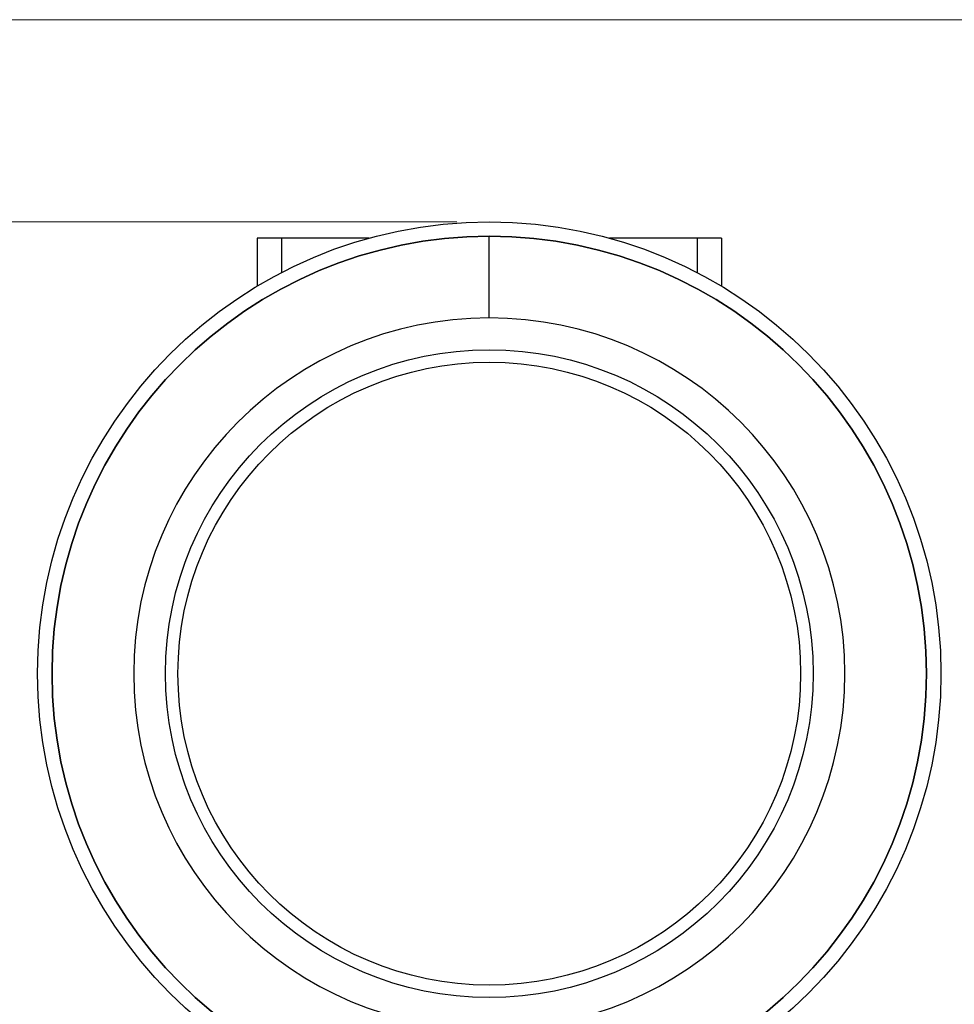
# Model space of a CAD drawing. Units: inches. Extents: x 0.6 to 16.6, y 0.4 to 10.6.
# Drawn here: x 9.8 to 11.3, y 9.1 to 10.6 of the extents above; entities that cross this region are included whole.
import ezdxf

# ---------------------------------------------------------------- set-up
doc = ezdxf.new("R2010")
doc.units = ezdxf.units.IN
doc.header["$MEASUREMENT"] = 0
doc.styles.add('SLDTEXTSTYLE0', font='TXT', dxfattribs={"width": 0.75})
doc.dimstyles.new('SLDDIMSTYLE3', dxfattribs={"dimtxt": 0.140625, "dimasz": 0.13, "dimexe": 0, "dimexo": 0.0625, "dimgap": 0.035156, "dimtad": 0, "dimtih": 1, "dimtoh": 1, "dimdec": 6, "dimlfac": 2.666667, "dimrnd": 1e-09, "dimzin": 12, "dimdsep": 46, "dimtxsty": 'SLDTEXTSTYLE0', "dimsah": 1, "dimcen": 0.09, "dimadec": 0, "dimazin": 3, "dimtfac": 1, "dimtdec": 1, "dimtofl": 0, "dimtmove": 0, "dimatfit": 3, "dimfxl": 1, "dimfrac": 2, "dimtolj": 1, "dimtzin": 12, "dimarcsym": 0})

# ---------------------------------------------------------------- blocks, each defined once
blk = doc.blocks.new('_D_2')
at = {"color": 7, "linetype": 'Continuous', "lineweight": 0}
for p, q in [((10.4972, 10.3315), (8.2026, 10.3315)), ((8.3276, 10.3315), (8.3276, 9.3508)), ((8.278, 9.1813), (8.4231, 9.1813)), ((8.3276, 8.0531), (8.3276, 8.983)), ((8.6813, 8.0531), (8.2026, 8.0531))]:
    blk.add_line(p, q, dxfattribs=at)
at = {"color": 7, "linetype": 'Continuous', "lineweight": 18}
for points in [[(8.3276, 10.3315), (8.3076, 10.2015), (8.3476, 10.2015)], [(8.3276, 8.0531), (8.3476, 8.1831), (8.3076, 8.1831)]]:
    blk.add_solid(points, dxfattribs=at)
at = {"color": 7, "linetype": 'Continuous', "lineweight": 18, "char_height": 0.1406, "attachment_point": 1, "style": 'SLDTEXTSTYLE0'}
for s, insert in [('1', (8.2986, 9.3502)), ('6', (8.1535, 9.2475)), ('"', (8.4437, 9.2475)), ('8', (8.2986, 9.1643))]:
    blk.add_mtext(s, dxfattribs=dict(at, insert=insert))

msp = doc.modelspace()

# ---------------------------------------------------------------- linework, layer by layer
at = {"color": 7, "linetype": 'Continuous', "lineweight": 18}
msp.add_line((0.6262516, 10.64207317), (16.3762516, 10.64207317), dxfattribs=at)
at = {"color": 7, "linetype": 'Continuous', "lineweight": 25}
for p, q in [((10.19059135, 10.30650212), (10.19059135, 10.232882)), ((10.22809135, 10.30650212), (10.19059135, 10.30650212)), ((10.3625059, 10.30650212), (10.22809135, 10.30650212)), ((10.86634135, 10.30650212), (10.7319268, 10.30650212)), ((10.90384135, 10.30650212), (10.86634135, 10.30650212)), ((10.90384135, 10.30650212), (10.90384135, 10.232882))]:
    msp.add_line(p, q, dxfattribs=at)
at = {"color": 8, "linetype": 'Continuous', "lineweight": 25}
for p, q in [((10.22809135, 10.30650212), (10.22809135, 10.25380043)), ((10.86634135, 10.30650212), (10.86634135, 10.25380043))]:
    msp.add_line(p, q, dxfattribs=at)
at = {"color": 7, "linetype": 'Continuous', "lineweight": 25}
for radius in [0.69389764, 0.67175197, 0.49753937, 0.47834646]:
    msp.add_circle((10.54721635, 9.63764041), radius, dxfattribs=at)
for radius, start, end in [(0.67175197, 90, 270), (0.67175197, 270, 90), (0.54625984, 90, 270), (0.54625984, 270, 90)]:
    msp.add_arc((10.54721635, 9.63764041), radius, start, end, dxfattribs=at)
msp.add_open_spline([(10.54721635, 10.18390026), (10.54721635, 10.19540019), (10.54721635, 10.21743027), (10.54721635, 10.25008441), (10.54721635, 10.28062134), (10.54721635, 10.30005226), (10.54721635, 10.30939238)], degree=3, knots=[0, 0, 0, 0, 0.3155236279, 0.6044393112, 0.809860505, 1, 1, 1, 1], dxfattribs=at)

# ---------------------------------------------------------------- dimensions: what is measured, and where the dimension line sits
at = {"color": 7, "linetype": 'Continuous', "lineweight": 18}
dim = msp.add_linear_dim(base=(8.32757238, 8.05311778), p1=(10.54721635, 10.33153805), p2=(8.73127885, 8.05311778), angle=90, dimstyle='SLDDIMSTYLE3', dxfattribs=at)
dim.commit()
dim.dimension.update_dxf_attribs({"geometry": '_D_2', "text_midpoint": (8.32757238, 9.16691199), "dimtype": 160})

doc.saveas('drawing.dxf')
